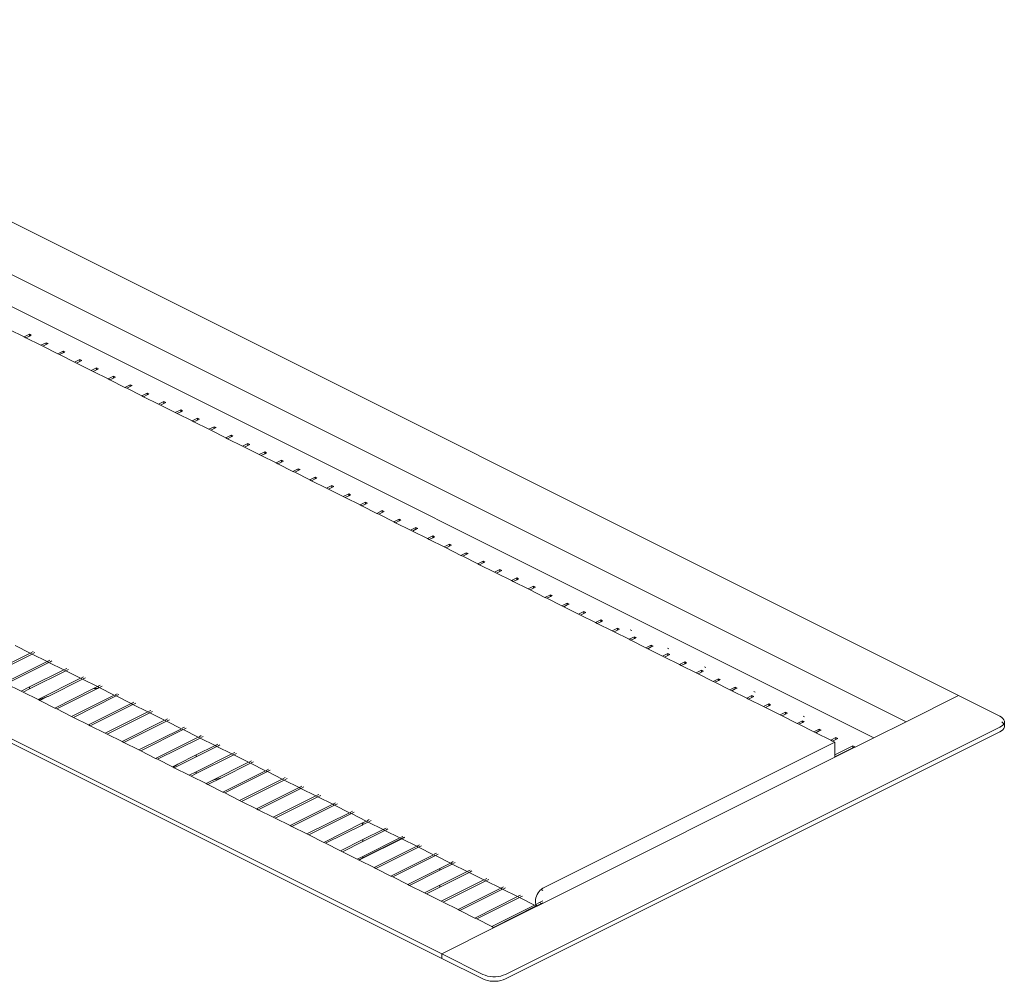
# Model space of a CAD drawing. Units: millimetres. Extents: x 725887 to 752925, y 392384 to 396012.
# Drawn here: x 739685 to 739834, y 394823 to 394968 of the extents above; entities that cross this region are included whole.
import ezdxf

# ---------------------------------------------------------------- set-up
doc = ezdxf.new("R2010")
doc.units = ezdxf.units.MM
doc.header["$LTSCALE"] = 4
doc.header["$MEASUREMENT"] = 0

msp = doc.modelspace()

# ---------------------------------------------------------------- linework, layer by layer
at = {"lineweight": 13}
for p, q in [((739623.09, 394968.18), (739827.3, 394866.07)), ((739615.17, 394964.22), (739819.38, 394862.11)), ((739814.53, 394859.69), (739616.3, 394958.8)), ((739749.23, 394827.04), (739545.02, 394929.15)), ((739545.02, 394928.46), (739749.23, 394826.35)), ((739683.89, 394921.37), (739686.14, 394920.25)), ((739686.14, 394920.25), (739686.95, 394920.65)), ((739686.95, 394920.65), (739687.23, 394920.51)), ((739686.95, 394920.37), (739686.95, 394920.65)), ((739687.23, 394920.51), (739686.95, 394920.37)), ((739686.14, 394920.25), (739686.43, 394920.11)), ((739686.95, 394920.37), (739686.43, 394920.11)), ((739686.43, 394920.11), (739688.68, 394918.98)), ((739688.68, 394918.98), (739689.49, 394919.38)), ((739688.68, 394918.98), (739688.97, 394918.84)), ((739689.49, 394919.1), (739688.97, 394918.84)), ((739689.49, 394919.38), (739689.77, 394919.24)), ((739689.49, 394919.1), (739689.49, 394919.38)), ((739689.77, 394919.24), (739689.49, 394919.1)), ((739688.97, 394918.84), (739691.22, 394917.71)), ((739691.22, 394917.71), (739692.03, 394918.11)), ((739691.22, 394917.71), (739691.5, 394917.57)), ((739692.03, 394917.83), (739691.5, 394917.57)), ((739691.5, 394917.57), (739693.76, 394916.44)), ((739692.03, 394918.11), (739692.31, 394917.97)), ((739692.03, 394917.83), (739692.03, 394918.11)), ((739692.31, 394917.97), (739692.03, 394917.83)), ((739693.76, 394916.44), (739694.57, 394916.84)), ((739693.76, 394916.44), (739694.04, 394916.3)), ((739694.57, 394916.56), (739694.04, 394916.3)), ((739694.04, 394916.3), (739696.3, 394915.17)), ((739694.57, 394916.84), (739694.85, 394916.7)), ((739694.57, 394916.56), (739694.57, 394916.84)), ((739694.85, 394916.7), (739694.57, 394916.56)), ((739696.3, 394915.17), (739697.1, 394915.57)), ((739696.3, 394915.17), (739696.58, 394915.03)), ((739697.1, 394915.29), (739696.58, 394915.03)), ((739696.58, 394915.03), (739698.84, 394913.9)), ((739697.1, 394915.57), (739697.39, 394915.43)), ((739697.1, 394915.29), (739697.1, 394915.57)), ((739697.39, 394915.43), (739697.1, 394915.29)), ((739698.84, 394913.9), (739699.64, 394914.3)), ((739698.84, 394913.9), (739699.12, 394913.76)), ((739699.64, 394914.02), (739699.12, 394913.76)), ((739699.12, 394913.76), (739701.37, 394912.63)), ((739699.64, 394914.3), (739699.93, 394914.16)), ((739699.64, 394914.02), (739699.64, 394914.3)), ((739699.93, 394914.16), (739699.64, 394914.02)), ((739701.37, 394912.63), (739702.18, 394913.03)), ((739702.18, 394913.03), (739702.46, 394912.89)), ((739702.18, 394912.75), (739702.18, 394913.03)), ((739701.37, 394912.63), (739701.66, 394912.49)), ((739702.18, 394912.75), (739701.66, 394912.49)), ((739701.66, 394912.49), (739703.91, 394911.36)), ((739702.46, 394912.89), (739702.18, 394912.75)), ((739703.91, 394911.36), (739704.72, 394911.77)), ((739704.72, 394911.77), (739705, 394911.62)), ((739704.72, 394911.48), (739704.72, 394911.77)), ((739705, 394911.62), (739704.72, 394911.48)), ((739703.91, 394911.36), (739704.2, 394911.22)), ((739704.72, 394911.48), (739704.2, 394911.22)), ((739704.2, 394911.22), (739706.45, 394910.09)), ((739706.45, 394910.09), (739707.26, 394910.5)), ((739706.45, 394910.09), (739706.73, 394909.95)), ((739707.26, 394910.21), (739706.73, 394909.95)), ((739707.26, 394910.5), (739707.54, 394910.36)), ((739707.26, 394910.21), (739707.26, 394910.5)), ((739707.54, 394910.36), (739707.26, 394910.21)), ((739706.73, 394909.95), (739708.99, 394908.82)), ((739708.99, 394908.82), (739709.8, 394909.23)), ((739708.99, 394908.82), (739709.27, 394908.68)), ((739709.8, 394908.94), (739709.27, 394908.68)), ((739709.27, 394908.68), (739711.53, 394907.55)), ((739709.8, 394908.94), (739709.8, 394909.23)), ((739710.08, 394909.09), (739709.8, 394909.23)), ((739710.08, 394909.09), (739709.8, 394908.94)), ((739711.53, 394907.55), (739712.33, 394907.96)), ((739711.53, 394907.55), (739711.81, 394907.41)), ((739712.33, 394907.68), (739711.81, 394907.41)), ((739711.81, 394907.41), (739714.07, 394906.29)), ((739712.33, 394907.96), (739712.62, 394907.82)), ((739712.33, 394907.68), (739712.33, 394907.96)), ((739712.62, 394907.82), (739712.33, 394907.68)), ((739714.07, 394906.29), (739714.87, 394906.69)), ((739714.07, 394906.29), (739714.35, 394906.14)), ((739714.87, 394906.41), (739714.35, 394906.14)), ((739714.35, 394906.14), (739716.6, 394905.02)), ((739714.87, 394906.69), (739715.16, 394906.55)), ((739714.87, 394906.41), (739714.87, 394906.69)), ((739715.16, 394906.55), (739714.87, 394906.41)), ((739716.6, 394905.02), (739717.41, 394905.42)), ((739716.6, 394905.02), (739716.89, 394904.87)), ((739717.41, 394905.14), (739716.89, 394904.87)), ((739716.89, 394904.87), (739719.14, 394903.75)), ((739717.41, 394905.42), (739717.69, 394905.28)), ((739717.41, 394905.14), (739717.41, 394905.42)), ((739717.69, 394905.28), (739717.41, 394905.14)), ((739719.14, 394903.75), (739719.95, 394904.15)), ((739719.95, 394904.15), (739720.23, 394904.01)), ((739719.95, 394903.87), (739719.95, 394904.15)), ((739719.14, 394903.75), (739719.43, 394903.61)), ((739719.95, 394903.87), (739719.43, 394903.61)), ((739719.43, 394903.61), (739721.68, 394902.48)), ((739720.23, 394904.01), (739719.95, 394903.87)), ((739721.68, 394902.48), (739722.49, 394902.88)), ((739722.49, 394902.6), (739721.96, 394902.34)), ((739722.49, 394902.88), (739722.77, 394902.74)), ((739722.49, 394902.6), (739722.49, 394902.88)), ((739722.77, 394902.74), (739722.49, 394902.6)), ((739721.68, 394902.48), (739721.96, 394902.34)), ((739721.96, 394902.34), (739724.22, 394901.21)), ((739724.22, 394901.21), (739725.03, 394901.61)), ((739724.22, 394901.21), (739724.5, 394901.07)), ((739725.03, 394901.33), (739724.5, 394901.07)), ((739725.03, 394901.61), (739725.31, 394901.47)), ((739725.03, 394901.33), (739725.03, 394901.61)), ((739725.31, 394901.47), (739725.03, 394901.33)), ((739724.5, 394901.07), (739726.76, 394899.94)), ((739726.76, 394899.94), (739727.57, 394900.34)), ((739726.76, 394899.94), (739727.04, 394899.8)), ((739727.57, 394900.06), (739727.04, 394899.8)), ((739727.04, 394899.8), (739729.3, 394898.67)), ((739727.57, 394900.06), (739727.57, 394900.34)), ((739727.85, 394900.2), (739727.57, 394900.34)), ((739727.85, 394900.2), (739727.57, 394900.06)), ((739729.3, 394898.67), (739730.1, 394899.07)), ((739729.3, 394898.67), (739729.58, 394898.53)), ((739730.1, 394898.79), (739729.58, 394898.53)), ((739729.58, 394898.53), (739731.84, 394897.4)), ((739730.1, 394899.07), (739730.39, 394898.93)), ((739730.1, 394898.79), (739730.1, 394899.07)), ((739730.39, 394898.93), (739730.1, 394898.79)), ((739731.84, 394897.4), (739732.64, 394897.8)), ((739731.84, 394897.4), (739732.12, 394897.26)), ((739732.64, 394897.52), (739732.12, 394897.26)), ((739732.12, 394897.26), (739734.37, 394896.13)), ((739732.64, 394897.8), (739732.93, 394897.66)), ((739732.64, 394897.52), (739732.64, 394897.8)), ((739732.93, 394897.66), (739732.64, 394897.52)), ((739734.37, 394896.13), (739735.18, 394896.54)), ((739734.37, 394896.13), (739734.66, 394895.99)), ((739735.18, 394896.25), (739734.66, 394895.99)), ((739734.66, 394895.99), (739736.91, 394894.86)), ((739735.18, 394896.54), (739735.46, 394896.39)), ((739735.18, 394896.25), (739735.18, 394896.54)), ((739735.46, 394896.39), (739735.18, 394896.25)), ((739736.91, 394894.86), (739737.72, 394895.27)), ((739737.72, 394895.27), (739738, 394895.12)), ((739737.72, 394894.98), (739737.72, 394895.27)), ((739736.91, 394894.86), (739737.19, 394894.72)), ((739737.72, 394894.98), (739737.19, 394894.72)), ((739737.19, 394894.72), (739739.45, 394893.59)), ((739738, 394895.12), (739737.72, 394894.98)), ((739739.45, 394893.59), (739740.26, 394894)), ((739740.26, 394893.71), (739739.73, 394893.45)), ((739740.26, 394893.71), (739740.26, 394894)), ((739740.54, 394893.86), (739740.26, 394894)), ((739740.54, 394893.86), (739740.26, 394893.71)), ((739739.45, 394893.59), (739739.73, 394893.45)), ((739739.73, 394893.45), (739741.99, 394892.32)), ((739741.99, 394892.32), (739742.8, 394892.73)), ((739741.99, 394892.32), (739742.27, 394892.18)), ((739742.8, 394892.44), (739742.27, 394892.18)), ((739742.27, 394892.18), (739744.53, 394891.05)), ((739742.8, 394892.73), (739743.08, 394892.59)), ((739742.8, 394892.44), (739742.8, 394892.73)), ((739743.08, 394892.59), (739742.8, 394892.44)), ((739744.53, 394891.05), (739745.33, 394891.46)), ((739744.53, 394891.05), (739744.81, 394890.91)), ((739745.33, 394891.18), (739744.81, 394890.91)), ((739744.81, 394890.91), (739747.07, 394889.79)), ((739745.33, 394891.46), (739745.62, 394891.32)), ((739745.33, 394891.18), (739745.33, 394891.46)), ((739745.62, 394891.32), (739745.33, 394891.18)), ((739745.33, 394891.11), (739745.33, 394891.18)), ((739747.07, 394889.79), (739747.87, 394890.19)), ((739747.07, 394889.79), (739747.35, 394889.64)), ((739747.87, 394889.91), (739747.35, 394889.64)), ((739747.35, 394889.64), (739749.6, 394888.52)), ((739747.87, 394890.19), (739748.16, 394890.05)), ((739747.87, 394889.91), (739747.87, 394890.19)), ((739748.16, 394890.05), (739747.87, 394889.91)), ((739749.6, 394888.52), (739750.41, 394888.92)), ((739749.6, 394888.52), (739749.89, 394888.38)), ((739750.41, 394888.64), (739749.89, 394888.38)), ((739749.89, 394888.38), (739752.14, 394887.25)), ((739750.41, 394888.64), (739750.41, 394888.92)), ((739750.69, 394888.78), (739750.41, 394888.92)), ((739750.69, 394888.78), (739750.41, 394888.64)), ((739752.14, 394887.25), (739752.95, 394887.65)), ((739752.14, 394887.25), (739752.43, 394887.11)), ((739752.95, 394887.37), (739752.43, 394887.11)), ((739752.43, 394887.11), (739754.68, 394885.98)), ((739752.95, 394887.65), (739753.23, 394887.51)), ((739752.95, 394887.37), (739752.95, 394887.65)), ((739753.23, 394887.51), (739752.95, 394887.37)), ((739754.68, 394885.98), (739755.49, 394886.38)), ((739755.49, 394886.38), (739755.77, 394886.24)), ((739755.49, 394886.1), (739755.49, 394886.38)), ((739755.77, 394886.24), (739755.49, 394886.1)), ((739754.68, 394885.98), (739754.96, 394885.84)), ((739755.49, 394886.1), (739754.96, 394885.84)), ((739754.96, 394885.84), (739757.22, 394884.71)), ((739757.22, 394884.71), (739758.03, 394885.11)), ((739758.03, 394884.83), (739757.5, 394884.57)), ((739758.03, 394884.83), (739758.03, 394885.11)), ((739758.31, 394884.97), (739758.03, 394885.11)), ((739758.31, 394884.97), (739758.03, 394884.83)), ((739757.22, 394884.71), (739757.5, 394884.57)), ((739757.5, 394884.57), (739759.76, 394883.44)), ((739759.76, 394883.44), (739760.56, 394883.84)), ((739759.76, 394883.44), (739760.04, 394883.3)), ((739760.56, 394883.56), (739760.04, 394883.3)), ((739760.04, 394883.3), (739762.3, 394882.17)), ((739760.56, 394883.84), (739760.85, 394883.7)), ((739760.56, 394883.56), (739760.56, 394883.84)), ((739760.85, 394883.7), (739760.56, 394883.56)), ((739762.3, 394882.17), (739763.1, 394882.57)), ((739762.3, 394882.17), (739762.58, 394882.03)), ((739763.1, 394882.29), (739762.58, 394882.03)), ((739762.58, 394882.03), (739764.83, 394880.9)), ((739763.1, 394882.57), (739763.39, 394882.43)), ((739763.1, 394882.29), (739763.1, 394882.57)), ((739763.39, 394882.43), (739763.1, 394882.29)), ((739764.83, 394880.9), (739765.64, 394881.3)), ((739764.83, 394880.9), (739765.12, 394880.76)), ((739765.64, 394881.02), (739765.12, 394880.76)), ((739765.12, 394880.76), (739767.37, 394879.63)), ((739765.64, 394881.3), (739765.92, 394881.16)), ((739765.64, 394881.02), (739765.64, 394881.3)), ((739765.92, 394881.16), (739765.64, 394881.02)), ((739767.37, 394879.63), (739768.18, 394880.04)), ((739767.37, 394879.63), (739767.66, 394879.49)), ((739768.18, 394879.75), (739767.66, 394879.49)), ((739767.66, 394879.49), (739769.91, 394878.36)), ((739768.18, 394880.04), (739768.46, 394879.89)), ((739768.18, 394879.75), (739768.18, 394880.04)), ((739768.46, 394879.89), (739768.18, 394879.75)), ((739769.91, 394878.36), (739770.72, 394878.77)), ((739769.91, 394878.36), (739770.19, 394878.22)), ((739770.72, 394878.48), (739770.19, 394878.22)), ((739770.19, 394878.22), (739772.45, 394877.09)), ((739770.72, 394878.77), (739771, 394878.63)), ((739770.72, 394878.48), (739770.72, 394878.77)), ((739771, 394878.63), (739770.72, 394878.48)), ((739772.45, 394877.09), (739773.26, 394877.5)), ((739773.26, 394877.5), (739773.54, 394877.36)), ((739773.26, 394877.21), (739773.26, 394877.5)), ((739773.54, 394877.36), (739773.26, 394877.21)), ((739772.45, 394877.09), (739772.73, 394876.95)), ((739773.26, 394877.21), (739772.73, 394876.95)), ((739772.73, 394876.95), (739774.99, 394875.82)), ((739774.99, 394875.82), (739775.79, 394876.23)), ((739774.99, 394875.82), (739775.27, 394875.68)), ((739775.79, 394875.95), (739775.27, 394875.68)), ((739775.79, 394876.23), (739776.08, 394876.09)), ((739775.79, 394875.95), (739775.79, 394876.23)), ((739776.08, 394876.09), (739775.79, 394875.95)), ((739777.72, 394876.01), (739777.93, 394875.91)), ((739775.27, 394875.68), (739777.53, 394874.56)), ((739777.53, 394874.56), (739778.33, 394874.96)), ((739777.53, 394874.56), (739777.81, 394874.41)), ((739778.33, 394874.68), (739777.81, 394874.41)), ((739777.81, 394874.41), (739780.06, 394873.29)), ((739778.33, 394874.96), (739778.62, 394874.82)), ((739778.33, 394874.68), (739778.33, 394874.96)), ((739778.62, 394874.82), (739778.33, 394874.68)), ((739684.82, 394873.61), (739687.08, 394872.48)), ((739780.06, 394873.29), (739780.87, 394873.69)), ((739780.06, 394873.29), (739780.35, 394873.14)), ((739780.87, 394873.41), (739780.35, 394873.14)), ((739780.35, 394873.14), (739782.6, 394872.02)), ((739780.87, 394873.69), (739781.15, 394873.55)), ((739780.87, 394873.41), (739780.87, 394873.69)), ((739781.15, 394873.55), (739780.87, 394873.41)), ((739783.32, 394873.22), (739783.53, 394873.11)), ((739680.63, 394869.26), (739687.08, 394872.48)), ((739687.36, 394872.34), (739680.92, 394869.12)), ((739687.08, 394872.48), (739687.36, 394872.34)), ((739687.19, 394872.54), (739687.51, 394872.7)), ((739687.36, 394872.34), (739689.61, 394871.21)), ((739687.79, 394872.56), (739687.47, 394872.4)), ((739689.73, 394871.27), (739690.05, 394871.43)), ((739782.6, 394872.02), (739783.41, 394872.42)), ((739782.6, 394872.02), (739782.89, 394871.88)), ((739783.41, 394872.14), (739782.89, 394871.88)), ((739782.89, 394871.88), (739785.14, 394870.75)), ((739783.41, 394872.42), (739783.69, 394872.28)), ((739783.41, 394872.14), (739783.41, 394872.42)), ((739783.69, 394872.28), (739783.41, 394872.14)), ((739683.17, 394867.99), (739689.61, 394871.21)), ((739689.9, 394871.07), (739683.45, 394867.85)), ((739686.98, 394867.36), (739692.15, 394869.94)), ((739689.61, 394871.21), (739689.9, 394871.07)), ((739689.9, 394871.07), (739692.15, 394869.94)), ((739690.33, 394871.29), (739690.01, 394871.13)), ((739692.15, 394869.94), (739692.44, 394869.8)), ((739692.27, 394870), (739692.59, 394870.16)), ((739692.87, 394870.02), (739692.55, 394869.86)), ((739785.14, 394870.75), (739785.95, 394871.15)), ((739785.14, 394870.75), (739785.42, 394870.61)), ((739785.95, 394870.87), (739785.42, 394870.61)), ((739785.42, 394870.61), (739787.68, 394869.48)), ((739785.95, 394871.15), (739786.23, 394871.01)), ((739785.95, 394870.87), (739785.95, 394871.15)), ((739786.23, 394871.01), (739785.95, 394870.87)), ((739787.68, 394869.48), (739788.49, 394869.88)), ((739788.49, 394869.88), (739788.77, 394869.74)), ((739788.49, 394869.6), (739788.49, 394869.88)), ((739788.92, 394870.42), (739789.12, 394870.31)), ((739692.44, 394869.8), (739686.98, 394867.07)), ((739688.25, 394865.45), (739694.69, 394868.68)), ((739694.97, 394868.53), (739689.76, 394865.93)), ((739692.44, 394869.8), (739694.69, 394868.68)), ((739694.69, 394868.68), (739694.97, 394868.53)), ((739694.81, 394868.73), (739695.12, 394868.89)), ((739694.97, 394868.53), (739697.23, 394867.41)), ((739695.41, 394868.75), (739695.09, 394868.59)), ((739787.68, 394869.48), (739787.96, 394869.34)), ((739788.49, 394869.6), (739787.96, 394869.34)), ((739787.96, 394869.34), (739790.22, 394868.21)), ((739788.77, 394869.74), (739788.49, 394869.6)), ((739790.22, 394868.21), (739791.03, 394868.61)), ((739791.03, 394868.61), (739791.31, 394868.47)), ((739791.03, 394868.33), (739791.03, 394868.61)), ((739791.31, 394868.47), (739791.03, 394868.33)), ((739685.71, 394866.72), (739683.45, 394867.85)), ((739685.71, 394866.72), (739686.98, 394867.36)), ((739686.98, 394867.07), (739685.99, 394866.58)), ((739686.98, 394867.36), (739686.98, 394867.07)), ((739690.79, 394864.18), (739696.65, 394867.11)), ((739697.23, 394867.12), (739691.07, 394864.04)), ((739696.65, 394867.11), (739697.23, 394867.41)), ((739696.65, 394867.11), (739697.23, 394867.12)), ((739697.23, 394867.41), (739697.51, 394867.26)), ((739697.51, 394867.26), (739697.23, 394867.12)), ((739697.35, 394867.46), (739697.66, 394867.62)), ((739697.51, 394867.26), (739699.77, 394866.14)), ((739697.95, 394867.48), (739697.63, 394867.32)), ((739790.22, 394868.21), (739790.5, 394868.07)), ((739791.03, 394868.33), (739790.5, 394868.07)), ((739790.5, 394868.07), (739792.76, 394866.94)), ((739792.76, 394866.94), (739793.56, 394867.34)), ((739792.76, 394866.94), (739793.04, 394866.8)), ((739793.56, 394867.06), (739793.04, 394866.8)), ((739793.56, 394867.34), (739793.85, 394867.2)), ((739793.56, 394867.06), (739793.56, 394867.34)), ((739793.85, 394867.2), (739793.56, 394867.06)), ((739685.99, 394866.58), (739685.71, 394866.72)), ((739688.25, 394865.45), (739685.99, 394866.58)), ((739688.37, 394865.4), (739688.25, 394865.45)), ((739688.37, 394865.4), (739689.66, 394865.9)), ((739689.66, 394865.9), (739688.53, 394865.31)), ((739689.66, 394865.9), (739689.76, 394865.93)), ((739693.33, 394862.92), (739699.77, 394866.14)), ((739700.05, 394866), (739693.61, 394862.77)), ((739699.77, 394866.14), (739700.05, 394866)), ((739699.88, 394866.19), (739700.2, 394866.35)), ((739700.05, 394866), (739702.31, 394864.87)), ((739700.48, 394866.21), (739700.17, 394866.05)), ((739793.04, 394866.8), (739795.3, 394865.67)), ((739795.3, 394865.67), (739796.1, 394866.07)), ((739795.3, 394865.67), (739795.58, 394865.53)), ((739796.1, 394865.79), (739795.58, 394865.53)), ((739795.58, 394865.53), (739797.83, 394864.4)), ((739796.1, 394866.07), (739796.38, 394865.93)), ((739796.1, 394865.79), (739796.1, 394866.07)), ((739796.38, 394865.93), (739796.1, 394865.79)), ((739796.39, 394866.68), (739796.59, 394866.58)), ((739819.38, 394862.11), (739827.3, 394866.07)), ((739827.3, 394866.07), (739833.52, 394862.96)), ((739688.53, 394865.31), (739688.37, 394865.4)), ((739690.79, 394864.18), (739688.53, 394865.31)), ((739691.07, 394864.04), (739690.79, 394864.18)), ((739693.33, 394862.92), (739691.07, 394864.04)), ((739695.86, 394861.65), (739702.31, 394864.87)), ((739702.59, 394864.73), (739696.15, 394861.51)), ((739702.31, 394864.87), (739702.59, 394864.73)), ((739702.42, 394864.93), (739702.74, 394865.08)), ((739702.59, 394864.73), (739704.84, 394863.6)), ((739703.02, 394864.94), (739702.7, 394864.78)), ((739797.83, 394864.4), (739798.64, 394864.81)), ((739797.83, 394864.4), (739798.12, 394864.26)), ((739798.64, 394864.52), (739798.12, 394864.26)), ((739798.12, 394864.26), (739800.37, 394863.13)), ((739798.64, 394864.81), (739798.92, 394864.66)), ((739798.64, 394864.52), (739798.64, 394864.81)), ((739798.92, 394864.66), (739798.64, 394864.52)), ((739693.61, 394862.77), (739693.33, 394862.92)), ((739695.86, 394861.65), (739693.61, 394862.77)), ((739698.4, 394860.38), (739704.84, 394863.6)), ((739705.13, 394863.46), (739698.68, 394860.24)), ((739704.84, 394863.6), (739705.13, 394863.46)), ((739704.96, 394863.66), (739705.28, 394863.82)), ((739705.13, 394863.46), (739707.38, 394862.33)), ((739705.56, 394863.67), (739705.24, 394863.52)), ((739707.5, 394862.39), (739707.82, 394862.55)), ((739800.37, 394863.13), (739801.18, 394863.54)), ((739800.37, 394863.13), (739800.65, 394862.99)), ((739801.18, 394863.25), (739800.65, 394862.99)), ((739800.65, 394862.99), (739802.91, 394861.86)), ((739801.18, 394863.54), (739801.46, 394863.39)), ((739801.18, 394863.25), (739801.18, 394863.54)), ((739801.46, 394863.39), (739801.18, 394863.25)), ((739803.84, 394862.96), (739804.05, 394862.85)), ((739833.79, 394862.8), (739833.52, 394862.96)), ((739834, 394862.62), (739833.79, 394862.8)), ((739834.14, 394862.42), (739834, 394862.62)), ((739834.22, 394862.22), (739834.14, 394862.42)), ((739696.15, 394861.51), (739695.86, 394861.65)), ((739698.4, 394860.38), (739696.15, 394861.51)), ((739700.94, 394859.11), (739707.38, 394862.33)), ((739707.67, 394862.19), (739701.22, 394858.97)), ((739703.48, 394857.84), (739709.92, 394861.06)), ((739707.38, 394862.33), (739707.67, 394862.19)), ((739707.67, 394862.19), (739709.92, 394861.06)), ((739708.1, 394862.4), (739707.78, 394862.25)), ((739709.92, 394861.06), (739710.2, 394860.92)), ((739710.04, 394861.12), (739710.36, 394861.28)), ((739710.64, 394861.14), (739710.32, 394860.98)), ((739758.85, 394823.93), (739833.52, 394861.27)), ((739802.91, 394861.86), (739803.72, 394862.27)), ((739802.91, 394861.86), (739803.19, 394861.72)), ((739803.72, 394861.98), (739803.19, 394861.72)), ((739803.19, 394861.72), (739805.45, 394860.59)), ((739803.72, 394862.27), (739804, 394862.13)), ((739803.72, 394861.98), (739803.72, 394862.27)), ((739804, 394862.13), (739803.72, 394861.98)), ((739805.45, 394860.59), (739806.26, 394861)), ((739806.26, 394861), (739806.54, 394860.86)), ((739806.26, 394860.71), (739806.26, 394861)), ((739814.53, 394859.69), (739819.38, 394862.11)), ((739833.52, 394861.27), (739833.79, 394861.43)), ((739833.79, 394861.43), (739834, 394861.61)), ((739833.84, 394862.07), (739834, 394861.93)), ((739834, 394861.93), (739834.12, 394861.77)), ((739834, 394861.61), (739834.12, 394861.77)), ((739834.14, 394861.11), (739834, 394860.91)), ((739834.12, 394861.77), (739834.14, 394861.8)), ((739834.12, 394861.77), (739834.14, 394861.73)), ((739834.14, 394861.8), (739834.22, 394862.01)), ((739834.14, 394861.73), (739834.22, 394861.53)), ((739834.22, 394861.32), (739834.14, 394861.11)), ((739834.22, 394862.01), (739834.22, 394862.22)), ((739834.22, 394862.01), (739834.22, 394861.53)), ((739834.22, 394861.53), (739834.22, 394861.32)), ((739698.68, 394860.24), (739698.4, 394860.38)), ((739700.94, 394859.11), (739698.68, 394860.24)), ((739710.2, 394860.92), (739703.76, 394857.7)), ((739706.02, 394856.57), (739712.46, 394859.79)), ((739712.74, 394859.65), (739706.3, 394856.43)), ((739710.2, 394860.92), (739712.46, 394859.79)), ((739712.46, 394859.79), (739712.74, 394859.65)), ((739712.58, 394859.85), (739712.89, 394860.01)), ((739712.74, 394859.65), (739715, 394858.52)), ((739713.18, 394859.87), (739712.86, 394859.71)), ((739758.85, 394823.24), (739833.52, 394860.57)), ((739805.45, 394860.59), (739805.73, 394860.45)), ((739806.26, 394860.71), (739805.73, 394860.45)), ((739805.73, 394860.45), (739807.99, 394859.32)), ((739806.54, 394860.86), (739806.26, 394860.71)), ((739807.99, 394859.32), (739808.79, 394859.73)), ((739808.63, 394856.74), (739814.53, 394859.69)), ((739808.79, 394859.73), (739809.08, 394859.59)), ((739808.79, 394859.45), (739808.79, 394859.73)), ((739809.08, 394859.59), (739808.79, 394859.45)), ((739833.79, 394860.73), (739833.52, 394860.57)), ((739833.79, 394860.73), (739834, 394860.91)), ((739701.22, 394858.97), (739700.94, 394859.11)), ((739703.48, 394857.84), (739701.22, 394858.97)), ((739712.15, 394857.1), (739715, 394858.52)), ((739715.28, 394858.38), (739712.15, 394856.81)), ((739715, 394858.52), (739715.28, 394858.38)), ((739715.11, 394858.58), (739715.43, 394858.74)), ((739715.28, 394858.38), (739717.54, 394857.25)), ((739715.71, 394858.6), (739715.4, 394858.44)), ((739808.63, 394859), (739764.51, 394836.94)), ((739807.99, 394859.32), (739808.27, 394859.18)), ((739808.79, 394859.45), (739808.27, 394859.18)), ((739808.27, 394859.18), (739808.63, 394859)), ((739808.63, 394859), (739808.63, 394857.11)), ((739808.63, 394857.11), (739811.33, 394858.46)), ((739811.33, 394858.18), (739808.63, 394856.83)), ((739811.33, 394858.46), (739811.62, 394858.32)), ((739811.33, 394858.18), (739811.33, 394858.46)), ((739811.62, 394858.32), (739811.33, 394858.18)), ((739703.76, 394857.7), (739703.48, 394857.84)), ((739706.02, 394856.57), (739703.76, 394857.7)), ((739706.3, 394856.43), (739706.02, 394856.57)), ((739712.15, 394856.81), (739708.84, 394855.16)), ((739709.39, 394855.72), (739712.15, 394857.1)), ((739712.15, 394854.56), (739717.54, 394857.25)), ((739717.82, 394857.11), (739712.15, 394854.28)), ((739712.15, 394857.1), (739712.15, 394856.81)), ((739717.54, 394857.25), (739717.82, 394857.11)), ((739717.65, 394857.31), (739717.97, 394857.47)), ((739717.82, 394857.11), (739720.07, 394855.98)), ((739718.25, 394857.33), (739717.94, 394857.17)), ((739763.63, 394834.24), (739808.63, 394856.74)), ((739808.63, 394857.11), (739808.63, 394856.83)), ((739808.63, 394856.83), (739808.63, 394856.74)), ((739708.56, 394855.3), (739706.3, 394856.43)), ((739708.56, 394855.3), (739709.39, 394855.72)), ((739708.66, 394855.25), (739708.56, 394855.3)), ((739709.39, 394855.72), (739708.66, 394855.25)), ((739708.84, 394855.16), (739708.66, 394855.25)), ((739711.09, 394854.03), (739708.84, 394855.16)), ((739714.37, 394853.13), (739720.07, 394855.98)), ((739720.36, 394855.84), (739715.96, 394853.65)), ((739720.07, 394855.98), (739720.36, 394855.84)), ((739720.19, 394856.04), (739720.51, 394856.2)), ((739720.36, 394855.84), (739722.61, 394854.71)), ((739720.79, 394856.06), (739720.47, 394855.9)), ((739711.09, 394854.03), (739712.15, 394854.56)), ((739711.38, 394853.89), (739711.09, 394854.03)), ((739712.15, 394854.28), (739711.38, 394853.89)), ((739713.63, 394852.76), (739711.38, 394853.89)), ((739712.15, 394854.56), (739712.15, 394854.28)), ((739715.96, 394853.65), (739713.92, 394852.62)), ((739714.84, 394853.31), (739715.96, 394853.65)), ((739716.17, 394851.49), (739722.61, 394854.71)), ((739722.9, 394854.57), (739716.45, 394851.35)), ((739722.61, 394854.71), (739722.9, 394854.57)), ((739722.71, 394854.76), (739723.05, 394854.93)), ((739722.9, 394854.57), (739725.15, 394853.44)), ((739723.33, 394854.79), (739722.99, 394854.62)), ((739725.25, 394853.49), (739725.59, 394853.66)), ((739725.87, 394853.52), (739725.53, 394853.35)), ((739713.63, 394852.76), (739714.37, 394853.13)), ((739713.92, 394852.62), (739713.63, 394852.76)), ((739716.17, 394851.49), (739713.92, 394852.62)), ((739714.37, 394853.13), (739714.84, 394853.31)), ((739718.71, 394850.22), (739725.15, 394853.44)), ((739725.43, 394853.3), (739718.99, 394850.08)), ((739721.25, 394848.95), (739727.69, 394852.18)), ((739727.97, 394852.03), (739721.53, 394848.81)), ((739725.15, 394853.44), (739725.43, 394853.3)), ((739725.43, 394853.3), (739727.69, 394852.18)), ((739727.69, 394852.18), (739727.97, 394852.03)), ((739727.79, 394852.23), (739728.12, 394852.39)), ((739727.97, 394852.03), (739730.23, 394850.91)), ((739728.41, 394852.25), (739728.07, 394852.08)), ((739716.45, 394851.35), (739716.17, 394851.49)), ((739718.71, 394850.22), (739716.45, 394851.35)), ((739723.79, 394847.69), (739730.23, 394850.91)), ((739730.51, 394850.77), (739724.07, 394847.54)), ((739730.23, 394850.91), (739730.51, 394850.77)), ((739730.33, 394850.96), (739730.66, 394851.12)), ((739730.51, 394850.77), (739732.77, 394849.64)), ((739730.95, 394850.98), (739730.61, 394850.82)), ((739718.99, 394850.08), (739718.71, 394850.22)), ((739721.25, 394848.95), (739718.99, 394850.08)), ((739726.32, 394846.42), (739732.77, 394849.64)), ((739733.05, 394849.5), (739726.61, 394846.27)), ((739732.77, 394849.64), (739733.05, 394849.5)), ((739732.87, 394849.69), (739733.2, 394849.85)), ((739733.05, 394849.5), (739735.31, 394848.37)), ((739733.48, 394849.71), (739733.15, 394849.55)), ((739721.53, 394848.81), (739721.25, 394848.95)), ((739723.79, 394847.69), (739721.53, 394848.81)), ((739724.07, 394847.54), (739723.79, 394847.69)), ((739728.86, 394845.15), (739735.31, 394848.37)), ((739735.59, 394848.23), (739729.15, 394845.01)), ((739735.31, 394848.37), (739735.59, 394848.23)), ((739735.41, 394848.42), (739735.74, 394848.59)), ((739735.59, 394848.23), (739737.84, 394847.1)), ((739736.02, 394848.44), (739735.69, 394848.28)), ((739726.32, 394846.42), (739724.07, 394847.54)), ((739726.61, 394846.27), (739726.32, 394846.42)), ((739728.86, 394845.15), (739726.61, 394846.27)), ((739731.4, 394843.88), (739737.27, 394846.81)), ((739737.21, 394846.5), (739731.68, 394843.74)), ((739737.27, 394846.68), (739737.21, 394846.5)), ((739737.32, 394846.56), (739737.21, 394846.5)), ((739737.27, 394846.81), (739737.32, 394846.84)), ((739737.27, 394846.81), (739737.27, 394846.68)), ((739737.32, 394846.84), (739737.84, 394847.1)), ((739738.13, 394846.96), (739737.32, 394846.56)), ((739737.32, 394846.84), (739737.32, 394846.56)), ((739737.84, 394847.1), (739738.13, 394846.96)), ((739737.95, 394847.15), (739738.28, 394847.32)), ((739738.13, 394846.96), (739740.38, 394845.83)), ((739738.56, 394847.17), (739738.23, 394847.01)), ((739729.15, 394845.01), (739728.86, 394845.15)), ((739731.4, 394843.88), (739729.15, 394845.01)), ((739737.32, 394844.3), (739740.38, 394845.83)), ((739740.66, 394845.69), (739737.32, 394844.02)), ((739740.38, 394845.83), (739740.66, 394845.69)), ((739740.49, 394845.88), (739740.82, 394846.05)), ((739740.66, 394845.69), (739742.92, 394844.56)), ((739741.1, 394845.91), (739740.77, 394845.74)), ((739743.03, 394844.61), (739743.35, 394844.78)), ((739743.25, 394844.5), (739743.57, 394844.67)), ((739743.64, 394844.64), (739743.31, 394844.47)), ((739731.68, 394843.74), (739731.4, 394843.88)), ((739733.94, 394842.61), (739731.68, 394843.74)), ((739733.94, 394842.61), (739737.32, 394844.3)), ((739737.32, 394844.02), (739734.22, 394842.47)), ((739737.32, 394841.76), (739742.92, 394844.56)), ((739737.32, 394841.54), (739743.14, 394844.45)), ((739743.2, 394844.42), (739737.32, 394841.48)), ((739737.32, 394844.3), (739737.32, 394844.02)), ((739739.02, 394840.07), (739745.46, 394843.29)), ((739745.74, 394843.15), (739739.3, 394839.93)), ((739742.92, 394844.56), (739743.14, 394844.45)), ((739743.14, 394844.45), (739743.2, 394844.42)), ((739743.2, 394844.42), (739745.46, 394843.29)), ((739745.46, 394843.29), (739745.74, 394843.15)), ((739745.57, 394843.35), (739745.89, 394843.51)), ((739745.74, 394843.15), (739748, 394842.02)), ((739746.18, 394843.37), (739745.85, 394843.2)), ((739734.22, 394842.47), (739733.94, 394842.61)), ((739736.48, 394841.34), (739734.22, 394842.47)), ((739736.48, 394841.34), (739737.32, 394841.76)), ((739737.32, 394841.76), (739737.32, 394841.54)), ((739741.55, 394838.8), (739748, 394842.02)), ((739748.28, 394841.88), (739741.84, 394838.66)), ((739748, 394842.02), (739748.28, 394841.88)), ((739748.11, 394842.08), (739748.43, 394842.24)), ((739748.28, 394841.88), (739750.54, 394840.75)), ((739748.71, 394842.1), (739748.39, 394841.94)), ((739736.7, 394841.23), (739736.48, 394841.34)), ((739736.7, 394841.23), (739737.32, 394841.54)), ((739736.76, 394841.2), (739736.7, 394841.23)), ((739737.32, 394841.48), (739736.76, 394841.2)), ((739739.02, 394840.07), (739736.76, 394841.2)), ((739737.32, 394841.54), (739737.32, 394841.48)), ((739748.95, 394839.96), (739750.54, 394840.75)), ((739750.82, 394840.61), (739748.95, 394839.68)), ((739750.54, 394840.75), (739750.82, 394840.61)), ((739750.65, 394840.81), (739750.97, 394840.97)), ((739750.82, 394840.61), (739753.07, 394839.48)), ((739751.25, 394840.83), (739750.93, 394840.67)), ((739739.3, 394839.93), (739739.02, 394840.07)), ((739741.55, 394838.8), (739739.3, 394839.93)), ((739741.84, 394838.66), (739741.55, 394838.8)), ((739744.09, 394837.53), (739741.84, 394838.66)), ((739744.09, 394837.53), (739748.95, 394839.96)), ((739748.95, 394839.68), (739744.38, 394837.39)), ((739748.95, 394839.96), (739748.95, 394839.68)), ((739748.95, 394837.42), (739753.07, 394839.48)), ((739753.36, 394839.34), (739748.95, 394837.14)), ((739753.07, 394839.48), (739753.36, 394839.34)), ((739753.19, 394839.54), (739753.51, 394839.7)), ((739753.36, 394839.34), (739755.61, 394838.21)), ((739753.79, 394839.56), (739753.47, 394839.4)), ((739744.38, 394837.39), (739744.09, 394837.53)), ((739746.63, 394836.26), (739744.38, 394837.39)), ((739746.63, 394836.26), (739748.95, 394837.42)), ((739748.95, 394837.14), (739746.91, 394836.12)), ((739748.95, 394837.42), (739748.95, 394837.14)), ((739749.17, 394834.99), (739755.61, 394838.21)), ((739755.9, 394838.07), (739749.45, 394834.85)), ((739755.61, 394838.21), (739755.9, 394838.07)), ((739755.73, 394838.27), (739756.05, 394838.43)), ((739755.9, 394838.07), (739758.15, 394836.95)), ((739756.33, 394838.29), (739756.01, 394838.13)), ((739758.26, 394837), (739758.58, 394837.16)), ((739746.91, 394836.12), (739746.63, 394836.26)), ((739749.17, 394834.99), (739746.91, 394836.12)), ((739751.71, 394833.72), (739758.15, 394836.95)), ((739758.43, 394836.8), (739751.99, 394833.58)), ((739754.25, 394832.45), (739760.69, 394835.68)), ((739758.15, 394836.95), (739758.43, 394836.8)), ((739758.43, 394836.8), (739760.69, 394835.68)), ((739758.87, 394837.02), (739758.55, 394836.86)), ((739760.69, 394835.68), (739760.97, 394835.53)), ((739760.8, 394835.73), (739761.12, 394835.89)), ((739761.41, 394835.75), (739761.09, 394835.59)), ((739763.53, 394835.76), (739763.44, 394835.5)), ((739763.64, 394836.01), (739763.53, 394835.76)), ((739763.78, 394836.25), (739763.64, 394836.01)), ((739763.94, 394836.47), (739763.78, 394836.25)), ((739764.12, 394836.66), (739763.94, 394836.47)), ((739764.23, 394836.76), (739764.12, 394836.66)), ((739764.31, 394836.82), (739764.23, 394836.76)), ((739764.23, 394836.76), (739764.51, 394836.62)), ((739764.51, 394836.94), (739764.31, 394836.82)), ((739749.45, 394834.85), (739749.17, 394834.99)), ((739751.71, 394833.72), (739749.45, 394834.85)), ((739760.97, 394835.53), (739754.53, 394832.31)), ((739756.79, 394831.19), (739763.23, 394834.41)), ((739763.51, 394834.27), (739757.07, 394831.04)), ((739757.15, 394831), (739763.6, 394834.22)), ((739760.97, 394835.53), (739763.23, 394834.41)), ((739763.23, 394834.41), (739763.51, 394834.27)), ((739763.34, 394834.46), (739763.46, 394834.52)), ((739763.39, 394835.24), (739763.38, 394834.99)), ((739763.38, 394834.99), (739763.39, 394834.76)), ((739763.44, 394835.5), (739763.39, 394835.24)), ((739763.39, 394834.76), (739763.44, 394834.55)), ((739763.44, 394834.55), (739763.46, 394834.52)), ((739763.46, 394834.52), (739764, 394834.79)), ((739763.46, 394834.52), (739763.53, 394834.37)), ((739763.51, 394834.27), (739763.6, 394834.22)), ((739763.53, 394834.37), (739763.58, 394834.3)), ((739764.28, 394834.65), (739763.58, 394834.3)), ((739763.58, 394834.3), (739763.63, 394834.24)), ((739763.6, 394834.22), (739763.63, 394834.24)), ((739764, 394834.79), (739764.51, 394835.05)), ((739764.28, 394834.65), (739764, 394834.79)), ((739764.51, 394834.76), (739764.28, 394834.65)), ((739751.99, 394833.58), (739751.71, 394833.72)), ((739754.25, 394832.45), (739751.99, 394833.58)), ((739754.53, 394832.31), (739754.25, 394832.45)), ((739756.79, 394831.19), (739754.53, 394832.31)), ((739749.23, 394827.04), (739757.15, 394831)), ((739757.07, 394831.04), (739756.79, 394831.19)), ((739757.15, 394831), (739757.07, 394831.04)), ((739749.23, 394827.04), (739749.23, 394826.35)), ((739755.46, 394823.93), (739749.23, 394827.04)), ((739749.23, 394826.35), (739755.46, 394823.24)), ((739755.46, 394823.93), (739755.78, 394823.8)), ((739755.78, 394823.8), (739756.14, 394823.69)), ((739758.17, 394823.69), (739758.53, 394823.8)), ((739758.53, 394823.8), (739758.85, 394823.93)), ((739755.46, 394823.24), (739755.78, 394823.1)), ((739755.78, 394823.1), (739756.14, 394823)), ((739756.14, 394823.69), (739756.53, 394823.62)), ((739756.53, 394822.93), (739756.14, 394823)), ((739756.53, 394823.62), (739756.94, 394823.58)), ((739756.53, 394822.93), (739756.94, 394822.89)), ((739756.94, 394823.58), (739757.36, 394823.58)), ((739757.36, 394822.89), (739756.94, 394822.89)), ((739757.36, 394823.58), (739757.77, 394823.62)), ((739757.77, 394822.93), (739757.36, 394822.89)), ((739757.77, 394823.62), (739758.17, 394823.69)), ((739758.17, 394823), (739757.77, 394822.93)), ((739758.17, 394823), (739758.53, 394823.1)), ((739758.85, 394823.24), (739758.53, 394823.1))]:
    msp.add_line(p, q, dxfattribs=at)

doc.saveas('drawing.dxf')
